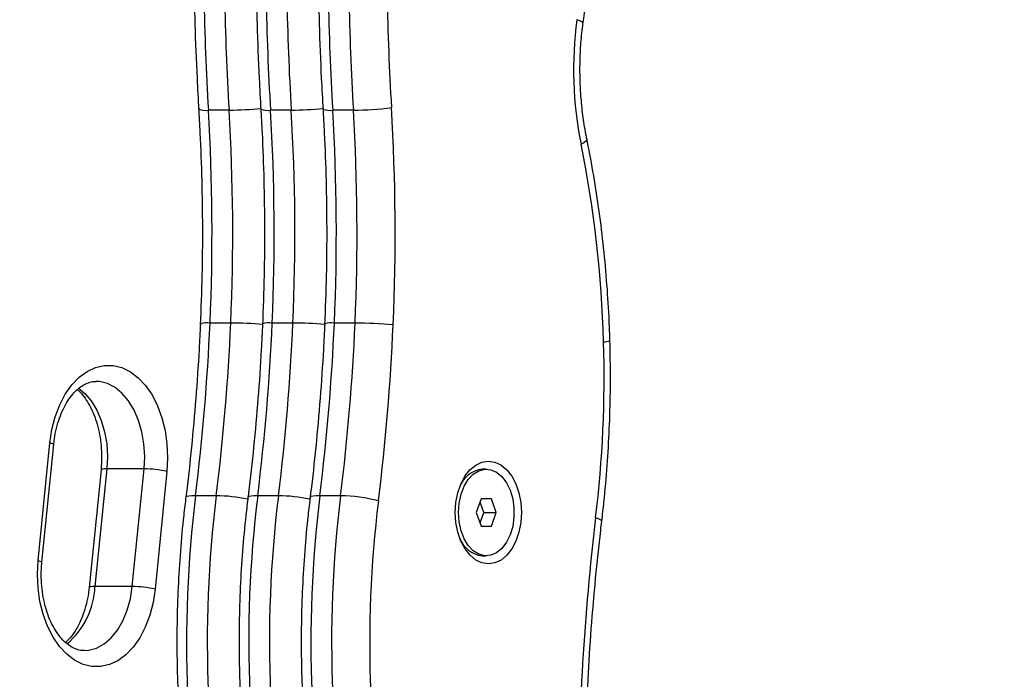
# Model space of a CAD drawing. Units: inches. Extents: x -642 to 5393, y -826 to 5827.
# Drawn here: x 2852 to 3034, y 3730 to 3852 of the extents above; entities that cross this region are included whole.
import ezdxf

# ---------------------------------------------------------------- set-up
doc = ezdxf.new("R2010")
doc.units = ezdxf.units.IN
doc.header["$MEASUREMENT"] = 0

# ---------------------------------------------------------------- blocks, each defined once
blk = doc.blocks.new('block 85')
at = {"color": 7, "lineweight": 25}
blk.add_open_spline([(2864.15, 3735.22), (2863.94, 3735.22), (2863.73, 3735.22), (2863.52, 3735.24), (2863.19, 3735.28), (2862.86, 3735.39), (2862.52, 3735.53), (2862.21, 3735.66), (2861.88, 3735.83), (2861.56, 3736.05), (2861.21, 3736.27), (2860.86, 3736.56), (2860.51, 3736.89), (2860.18, 3737.21), (2859.85, 3737.58), (2859.53, 3737.99), (2859.22, 3738.4), (2858.92, 3738.85), (2858.64, 3739.33), (2858.36, 3739.82), (2858.09, 3740.34), (2857.85, 3740.9), (2857.61, 3741.46), (2857.4, 3742.04), (2857.21, 3742.66), (2857.01, 3743.27), (2856.85, 3743.91), (2856.71, 3744.57), (2856.57, 3745.23), (2856.47, 3745.9), (2856.39, 3746.59), (2856.31, 3747.28), (2856.26, 3747.97), (2856.25, 3748.67), (2856.23, 3749.38), (2856.25, 3750.08), (2856.3, 3750.77), (2856.31, 3751.02), (2856.34, 3751.27), (2856.36, 3751.52)], degree=3, knots=[0, 0, 0, 0, 1, 1, 1, 2, 2, 2, 3, 3, 3, 4, 4, 4, 5, 5, 5, 6, 6, 6, 7, 7, 7, 8, 8, 8, 9, 9, 9, 10, 10, 10, 11, 11, 11, 12, 12, 12, 13, 13, 13, 13], dxfattribs=at)
blk = doc.blocks.new('block 86')
at = {"color": 7, "lineweight": 25}
blk.add_lwpolyline([(2856.36, 3751.52), (2858.55, 3773.25)], dxfattribs=at)
blk = doc.blocks.new('block 88')
at = {"color": 7, "lineweight": 25}
blk.add_open_spline([(2858.55, 3773.25), (2858.59, 3773.61), (2858.63, 3773.96), (2858.68, 3774.31), (2858.77, 3774.99), (2858.91, 3775.65), (2859.07, 3776.29), (2859.23, 3776.94), (2859.41, 3777.56), (2859.62, 3778.15), (2859.83, 3778.74), (2860.07, 3779.31), (2860.33, 3779.84), (2860.58, 3780.36), (2860.86, 3780.86), (2861.15, 3781.31), (2861.44, 3781.76), (2861.74, 3782.18), (2862.06, 3782.54), (2862.37, 3782.91), (2862.69, 3783.24), (2863.02, 3783.52), (2863.34, 3783.8), (2863.67, 3784.04), (2863.99, 3784.23), (2864.33, 3784.42), (2864.65, 3784.57), (2864.97, 3784.69), (2865.31, 3784.81), (2865.64, 3784.89), (2865.96, 3784.91), (2866.1, 3784.91), (2866.25, 3784.9), (2866.39, 3784.89)], degree=3, knots=[0, 0, 0, 0, 1, 1, 1, 2, 2, 2, 3, 3, 3, 4, 4, 4, 5, 5, 5, 6, 6, 6, 7, 7, 7, 8, 8, 8, 9, 9, 9, 10, 10, 10, 11, 11, 11, 11], dxfattribs=at)
blk = doc.blocks.new('block 93')
at = {"color": 7, "lineweight": 25}
blk.add_open_spline([(2865.1, 3746.86), (2865.06, 3746.51), (2865.02, 3746.16), (2864.97, 3745.81), (2864.87, 3745.13), (2864.74, 3744.47), (2864.58, 3743.82), (2864.42, 3743.18), (2864.23, 3742.56), (2864.02, 3741.96), (2863.81, 3741.37), (2863.58, 3740.81), (2863.32, 3740.28), (2863.07, 3739.75), (2862.79, 3739.26), (2862.5, 3738.8), (2862.21, 3738.35), (2861.91, 3737.93), (2861.59, 3737.57), (2861.31, 3737.25), (2861.02, 3736.98), (2860.74, 3736.71)], degree=3, knots=[0, 0, 0, 0, 1, 1, 1, 2, 2, 2, 3, 3, 3, 4, 4, 4, 5, 5, 5, 6, 6, 6, 7, 7, 7, 7], dxfattribs=at)
blk = doc.blocks.new('block 95')
at = {"color": 7, "lineweight": 25}
blk.add_open_spline([(2862.91, 3783.41), (2862.99, 3783.35), (2863.06, 3783.29), (2863.14, 3783.23), (2863.47, 3782.94), (2863.8, 3782.55), (2864.12, 3782.13), (2864.43, 3781.71), (2864.73, 3781.27), (2865.01, 3780.78), (2865.29, 3780.3), (2865.55, 3779.77), (2865.79, 3779.22), (2866.03, 3778.66), (2866.25, 3778.07), (2866.44, 3777.46), (2866.63, 3776.85), (2866.8, 3776.21), (2866.93, 3775.55), (2867.07, 3774.89), (2867.18, 3774.21), (2867.26, 3773.53), (2867.33, 3772.84), (2867.38, 3772.14), (2867.4, 3771.44), (2867.41, 3770.74), (2867.4, 3770.04), (2867.35, 3769.34), (2867.33, 3769.09), (2867.31, 3768.85), (2867.29, 3768.6)], degree=3, knots=[0, 0, 0, 0, 1, 1, 1, 2, 2, 2, 3, 3, 3, 4, 4, 4, 5, 5, 5, 6, 6, 6, 7, 7, 7, 8, 8, 8, 9, 9, 9, 10, 10, 10, 10], dxfattribs=at)
blk = doc.blocks.new('block 99')
at = {"color": 7, "lineweight": 25}
blk.add_lwpolyline([(2867.29, 3768.6), (2865.1, 3746.86)], dxfattribs=at)
blk = doc.blocks.new('block 206')
at = {"color": 7, "lineweight": 25}
blk.add_lwpolyline([(2937.72, 3752.71), (2938.49, 3752.71)], dxfattribs=at)
blk = doc.blocks.new('block 207')
at = {"color": 7, "lineweight": 25}
blk.add_lwpolyline([(2938.49, 3768.71), (2937.72, 3768.71)], dxfattribs=at)
blk = doc.blocks.new('block 379')
at = {"color": 7, "lineweight": 25}
blk.add_open_spline([(2905.96, 3763.69), (2905.82, 3762.53), (2905.68, 3761.36), (2905.55, 3760.2), (2905.3, 3758), (2905.1, 3755.79), (2904.93, 3753.57), (2904.76, 3751.35), (2904.62, 3749.12), (2904.52, 3746.9), (2904.41, 3744.67), (2904.35, 3742.44), (2904.31, 3740.21), (2904.27, 3737.97), (2904.27, 3735.74), (2904.31, 3733.51), (2904.35, 3731.37), (2904.42, 3729.24), (2904.5, 3727.11)], degree=3, knots=[0, 0, 0, 0, 1, 1, 1, 2, 2, 2, 3, 3, 3, 4, 4, 4, 5, 5, 5, 6, 6, 6, 6], dxfattribs=at)
blk = doc.blocks.new('block 388')
at = {"color": 7, "lineweight": 25}
blk.add_open_spline([(2908.62, 3795.59), (2908.55, 3794), (2908.47, 3792.42), (2908.39, 3790.84), (2908.22, 3787.82), (2908.02, 3784.81), (2907.78, 3781.8), (2907.55, 3778.79), (2907.28, 3775.8), (2906.98, 3772.8), (2906.69, 3769.97), (2906.38, 3767.14), (2906.03, 3764.33), (2905.99, 3763.98), (2905.95, 3763.63), (2905.91, 3763.28)], degree=3, knots=[0, 0, 0, 0, 1, 1, 1, 2, 2, 2, 3, 3, 3, 4, 4, 4, 5, 5, 5, 5], dxfattribs=at)
blk = doc.blocks.new('block 392')
at = {"color": 7, "lineweight": 25}
blk.add_open_spline([(2907.5, 3856.3), (2907.53, 3854.53), (2907.57, 3852.75), (2907.62, 3850.98), (2907.71, 3847.62), (2907.84, 3844.26), (2908, 3840.91), (2908.1, 3838.97), (2908.21, 3837.03), (2908.32, 3835.09)], degree=3, knots=[0, 0, 0, 0, 1, 1, 1, 2, 2, 2, 3, 3, 3, 3], dxfattribs=at)
blk = doc.blocks.new('block 394')
at = {"color": 7, "lineweight": 25}
blk.add_open_spline([(2908.3, 3835.45), (2908.38, 3833.92), (2908.47, 3832.39), (2908.55, 3830.85), (2908.69, 3827.93), (2908.8, 3825.01), (2908.87, 3822.08), (2908.94, 3819.15), (2908.98, 3816.22), (2908.99, 3813.29), (2909, 3810.36), (2908.98, 3807.43), (2908.91, 3804.5), (2908.84, 3801.45), (2908.73, 3798.4), (2908.61, 3795.35)], degree=3, knots=[0, 0, 0, 0, 1, 1, 1, 2, 2, 2, 3, 3, 3, 4, 4, 4, 5, 5, 5, 5], dxfattribs=at)
blk = doc.blocks.new('block 396')
at = {"color": 7, "lineweight": 25}
blk.add_open_spline([(2957.07, 3829.73), (2956.95, 3830.32), (2956.84, 3830.91), (2956.73, 3831.5), (2956.53, 3832.65), (2956.36, 3833.82), (2956.23, 3834.99), (2956.09, 3836.17), (2955.99, 3837.35), (2955.92, 3838.54), (2955.84, 3839.73), (2955.8, 3840.93), (2955.8, 3842.13), (2955.79, 3843.32), (2955.81, 3844.52), (2955.87, 3845.72), (2955.93, 3846.91), (2956.01, 3848.1), (2956.14, 3849.28), (2956.2, 3849.89), (2956.28, 3850.5), (2956.35, 3851.1)], degree=3, knots=[0, 0, 0, 0, 1, 1, 1, 2, 2, 2, 3, 3, 3, 4, 4, 4, 5, 5, 5, 6, 6, 6, 7, 7, 7, 7], dxfattribs=at)
blk = doc.blocks.new('block 397')
at = {"color": 7, "lineweight": 25}
blk.add_open_spline([(2956.35, 3851.1), (2956.44, 3851.72), (2956.53, 3852.34), (2956.62, 3852.96), (2956.81, 3854.15), (2957.03, 3855.32), (2957.29, 3856.48), (2957.54, 3857.63), (2957.82, 3858.77), (2958.13, 3859.88), (2958.43, 3860.94), (2958.74, 3861.97), (2959.09, 3862.98), (2959.18, 3863.25), (2959.28, 3863.52), (2959.37, 3863.79)], degree=3, knots=[0, 0, 0, 0, 1, 1, 1, 2, 2, 2, 3, 3, 3, 4, 4, 4, 5, 5, 5, 5], dxfattribs=at)
blk = doc.blocks.new('block 398')
at = {"color": 7, "lineweight": 25}
blk.add_open_spline([(2956.69, 3706.01), (2956.69, 3707.66), (2956.69, 3709.31), (2956.71, 3710.96), (2956.74, 3714.11), (2956.8, 3717.26), (2956.9, 3720.4), (2957, 3723.54), (2957.13, 3726.68), (2957.3, 3729.82), (2957.46, 3732.96), (2957.66, 3736.09), (2957.89, 3739.22), (2958.13, 3742.34), (2958.39, 3745.46), (2958.69, 3748.58), (2958.97, 3751.52), (2959.28, 3754.47), (2959.63, 3757.4), (2959.69, 3757.96), (2959.76, 3758.53), (2959.83, 3759.1)], degree=3, knots=[0, 0, 0, 0, 1, 1, 1, 2, 2, 2, 3, 3, 3, 4, 4, 4, 5, 5, 5, 6, 6, 6, 7, 7, 7, 7], dxfattribs=at)
blk = doc.blocks.new('block 400')
at = {"color": 7, "lineweight": 25}
blk.add_open_spline([(2961.33, 3792.41), (2961.29, 3793.61), (2961.25, 3794.81), (2961.2, 3796.01), (2961.1, 3798.28), (2960.96, 3800.55), (2960.79, 3802.81), (2960.61, 3805.08), (2960.41, 3807.33), (2960.17, 3809.58), (2959.93, 3811.83), (2959.66, 3814.07), (2959.35, 3816.3), (2959.04, 3818.53), (2958.7, 3820.74), (2958.33, 3822.95), (2957.97, 3825.04), (2957.59, 3827.12), (2957.18, 3829.18), (2957.12, 3829.43), (2957.07, 3829.69), (2957.02, 3829.94)], degree=3, knots=[0, 0, 0, 0, 1, 1, 1, 2, 2, 2, 3, 3, 3, 4, 4, 4, 5, 5, 5, 6, 6, 6, 7, 7, 7, 7], dxfattribs=at)
blk = doc.blocks.new('block 410')
at = {"color": 7, "lineweight": 25}
blk.add_open_spline([(2959.83, 3759.1), (2959.97, 3760.28), (2960.1, 3761.46), (2960.23, 3762.64), (2960.47, 3764.88), (2960.66, 3767.13), (2960.83, 3769.38), (2960.99, 3771.64), (2961.12, 3773.89), (2961.22, 3776.16), (2961.32, 3778.42), (2961.38, 3780.69), (2961.41, 3782.95), (2961.44, 3785.22), (2961.44, 3787.49), (2961.39, 3789.76), (2961.38, 3790.71), (2961.35, 3791.66), (2961.33, 3792.61)], degree=3, knots=[0, 0, 0, 0, 1, 1, 1, 2, 2, 2, 3, 3, 3, 4, 4, 4, 5, 5, 5, 6, 6, 6, 6], dxfattribs=at)
blk = doc.blocks.new('block 461')
at = {"color": 7, "lineweight": 25}
blk.add_open_spline([(2894.47, 3763.69), (2894.33, 3762.53), (2894.19, 3761.36), (2894.06, 3760.2), (2893.82, 3758), (2893.61, 3755.79), (2893.44, 3753.57), (2893.27, 3751.35), (2893.13, 3749.12), (2893.03, 3746.9), (2892.93, 3744.67), (2892.86, 3742.44), (2892.82, 3740.21), (2892.79, 3737.97), (2892.78, 3735.74), (2892.82, 3733.51), (2892.86, 3731.37), (2892.94, 3729.24), (2893.01, 3727.11)], degree=3, knots=[0, 0, 0, 0, 1, 1, 1, 2, 2, 2, 3, 3, 3, 4, 4, 4, 5, 5, 5, 6, 6, 6, 6], dxfattribs=at)
blk = doc.blocks.new('block 470')
at = {"color": 7, "lineweight": 25}
blk.add_open_spline([(2897.14, 3795.59), (2897.06, 3794), (2896.99, 3792.42), (2896.9, 3790.84), (2896.74, 3787.82), (2896.53, 3784.81), (2896.3, 3781.8), (2896.06, 3778.79), (2895.79, 3775.8), (2895.49, 3772.8), (2895.21, 3769.97), (2894.89, 3767.14), (2894.55, 3764.33), (2894.51, 3763.98), (2894.46, 3763.63), (2894.42, 3763.28)], degree=3, knots=[0, 0, 0, 0, 1, 1, 1, 2, 2, 2, 3, 3, 3, 4, 4, 4, 5, 5, 5, 5], dxfattribs=at)
blk = doc.blocks.new('block 474')
at = {"color": 7, "lineweight": 25}
blk.add_open_spline([(2896.01, 3856.3), (2896.05, 3854.53), (2896.08, 3852.75), (2896.13, 3850.98), (2896.22, 3847.62), (2896.35, 3844.26), (2896.52, 3840.91), (2896.61, 3838.97), (2896.72, 3837.03), (2896.83, 3835.09)], degree=3, knots=[0, 0, 0, 0, 1, 1, 1, 2, 2, 2, 3, 3, 3, 3], dxfattribs=at)
blk = doc.blocks.new('block 476')
at = {"color": 7, "lineweight": 25}
blk.add_open_spline([(2896.81, 3835.45), (2896.9, 3833.92), (2896.98, 3832.39), (2897.06, 3830.85), (2897.2, 3827.93), (2897.31, 3825.01), (2897.38, 3822.08), (2897.45, 3819.15), (2897.5, 3816.22), (2897.5, 3813.29), (2897.51, 3810.36), (2897.49, 3807.43), (2897.42, 3804.5), (2897.36, 3801.45), (2897.24, 3798.4), (2897.13, 3795.35)], degree=3, knots=[0, 0, 0, 0, 1, 1, 1, 2, 2, 2, 3, 3, 3, 4, 4, 4, 5, 5, 5, 5], dxfattribs=at)
blk = doc.blocks.new('block 524')
at = {"color": 7, "lineweight": 25}
blk.add_open_spline([(2882.98, 3763.69), (2882.84, 3762.53), (2882.7, 3761.36), (2882.57, 3760.2), (2882.33, 3758), (2882.13, 3755.79), (2881.96, 3753.57), (2881.79, 3751.35), (2881.65, 3749.12), (2881.54, 3746.9), (2881.44, 3744.67), (2881.37, 3742.44), (2881.34, 3740.21), (2881.3, 3737.97), (2881.3, 3735.74), (2881.34, 3733.51), (2881.37, 3731.37), (2881.45, 3729.24), (2881.53, 3727.11)], degree=3, knots=[0, 0, 0, 0, 1, 1, 1, 2, 2, 2, 3, 3, 3, 4, 4, 4, 5, 5, 5, 6, 6, 6, 6], dxfattribs=at)
blk = doc.blocks.new('block 533')
at = {"color": 7, "lineweight": 25}
blk.add_open_spline([(2885.65, 3795.59), (2885.58, 3794), (2885.5, 3792.42), (2885.41, 3790.84), (2885.25, 3787.82), (2885.05, 3784.81), (2884.81, 3781.8), (2884.57, 3778.79), (2884.31, 3775.8), (2884.01, 3772.8), (2883.72, 3769.97), (2883.41, 3767.14), (2883.06, 3764.33), (2883.02, 3763.98), (2882.98, 3763.63), (2882.93, 3763.28)], degree=3, knots=[0, 0, 0, 0, 1, 1, 1, 2, 2, 2, 3, 3, 3, 4, 4, 4, 5, 5, 5, 5], dxfattribs=at)
blk = doc.blocks.new('block 537')
at = {"color": 7, "lineweight": 25}
blk.add_open_spline([(2884.52, 3856.3), (2884.56, 3854.53), (2884.6, 3852.75), (2884.65, 3850.98), (2884.73, 3847.62), (2884.86, 3844.26), (2885.03, 3840.91), (2885.13, 3838.97), (2885.23, 3837.03), (2885.34, 3835.09)], degree=3, knots=[0, 0, 0, 0, 1, 1, 1, 2, 2, 2, 3, 3, 3, 3], dxfattribs=at)
blk = doc.blocks.new('block 539')
at = {"color": 7, "lineweight": 25}
blk.add_open_spline([(2885.32, 3835.45), (2885.41, 3833.92), (2885.5, 3832.39), (2885.57, 3830.85), (2885.72, 3827.93), (2885.82, 3825.01), (2885.9, 3822.08), (2885.97, 3819.15), (2886.01, 3816.22), (2886.02, 3813.29), (2886.03, 3810.36), (2886, 3807.43), (2885.94, 3804.5), (2885.87, 3801.45), (2885.75, 3798.4), (2885.64, 3795.35)], degree=3, knots=[0, 0, 0, 0, 1, 1, 1, 2, 2, 2, 3, 3, 3, 4, 4, 4, 5, 5, 5, 5], dxfattribs=at)
blk = doc.blocks.new('block 1643')
at = {"color": 7, "lineweight": 25}
blk.add_lwpolyline([(2879.46, 3768.3), (2877.27, 3746.56)], dxfattribs=at)
blk = doc.blocks.new('block 1644')
at = {"color": 7, "lineweight": 25}
blk.add_lwpolyline([(2857.86, 3773.55), (2858.23, 3776.03), (2858.84, 3778.39), (2859.66, 3780.58), (2860.69, 3782.56), (2861.89, 3784.28), (2863.25, 3785.7), (2864.72, 3786.78), (2866.29, 3787.52), (2867.9, 3787.88), (2869.54, 3787.87), (2871.15, 3787.48), (2872.71, 3786.72), (2874.18, 3785.6), (2875.52, 3784.16), (2876.72, 3782.42), (2877.73, 3780.42), (2878.54, 3778.22), (2879.12, 3775.85), (2879.48, 3773.37), (2879.59, 3770.83), (2879.46, 3768.3)], dxfattribs=at)
blk = doc.blocks.new('block 1645')
at = {"color": 7, "lineweight": 25}
blk.add_lwpolyline([(2855.67, 3751.82), (2857.86, 3773.55)], dxfattribs=at)
blk = doc.blocks.new('block 1646')
at = {"color": 7, "lineweight": 25}
blk.add_lwpolyline([(2877.27, 3746.56), (2876.9, 3744.09), (2876.3, 3741.73), (2875.47, 3739.54), (2874.45, 3737.56), (2873.24, 3735.84), (2871.89, 3734.42), (2870.41, 3733.33), (2868.85, 3732.6), (2867.23, 3732.23), (2865.6, 3732.24), (2863.98, 3732.64), (2862.42, 3733.4), (2860.95, 3734.51), (2859.61, 3735.96), (2858.42, 3737.7), (2857.41, 3739.69), (2856.6, 3741.9), (2856.01, 3744.27), (2855.65, 3746.75), (2855.54, 3749.28), (2855.67, 3751.82)], dxfattribs=at)
blk = doc.blocks.new('block 1700')
at = {"color": 7, "lineweight": 25}
blk.add_open_spline([(2877.27, 3746.56), (2875.89, 3746.86), (2874.48, 3747.01), (2873.07, 3747.03)], degree=3, dxfattribs=at)
blk = doc.blocks.new('block 1702')
at = {"color": 7, "lineweight": 25}
blk.add_open_spline([(2879.46, 3768.3), (2878.08, 3768.6), (2876.67, 3768.75), (2875.26, 3768.76)], degree=3, dxfattribs=at)
blk = doc.blocks.new('block 1705')
at = {"color": 7, "lineweight": 25}
blk.add_lwpolyline([(2873.07, 3747.03), (2866.18, 3747.03)], dxfattribs=at)
blk = doc.blocks.new('block 1708')
at = {"color": 7, "lineweight": 25}
blk.add_lwpolyline([(2875.26, 3768.76), (2868.37, 3768.76)], dxfattribs=at)
blk = doc.blocks.new('block 1712')
at = {"color": 7, "lineweight": 25}
blk.add_lwpolyline([(2873.07, 3747.03), (2875.26, 3768.76)], dxfattribs=at)
blk = doc.blocks.new('block 1714')
at = {"color": 7, "lineweight": 25}
blk.add_lwpolyline([(2868.37, 3768.76), (2866.18, 3747.03)], dxfattribs=at)
blk = doc.blocks.new('block 1981')
at = {"color": 7, "lineweight": 25}
blk.add_lwpolyline([(2933.34, 3760.71), (2933.46, 3762.43), (2933.82, 3764.07), (2934.39, 3765.55), (2935.16, 3766.8), (2936.08, 3767.77), (2937.11, 3768.41), (2938.21, 3768.69), (2939.32, 3768.6), (2940.39, 3768.14), (2941.38, 3767.33), (2942.22, 3766.21), (2942.9, 3764.83), (2943.36, 3763.26), (2943.6, 3761.57), (2943.6, 3759.84), (2943.36, 3758.15), (2942.9, 3756.58), (2942.22, 3755.2), (2941.38, 3754.08), (2940.39, 3753.27), (2939.32, 3752.81), (2938.21, 3752.72), (2937.11, 3753), (2936.08, 3753.64), (2935.16, 3754.61), (2934.39, 3755.86), (2933.82, 3757.35), (2933.46, 3758.99), (2933.34, 3760.71)], dxfattribs=at)
blk = doc.blocks.new('block 1982')
at = {"color": 7, "lineweight": 25}
blk.add_lwpolyline([(2939.42, 3763.21), (2937.56, 3763.21)], dxfattribs=at)
blk = doc.blocks.new('block 1983')
at = {"color": 7, "lineweight": 25}
blk.add_lwpolyline([(2937.56, 3763.21), (2936.63, 3760.71)], dxfattribs=at)
blk = doc.blocks.new('block 1984')
at = {"color": 7, "lineweight": 25}
blk.add_lwpolyline([(2936.63, 3760.71), (2937.56, 3758.21)], dxfattribs=at)
blk = doc.blocks.new('block 1985')
at = {"color": 7, "lineweight": 25}
blk.add_lwpolyline([(2937.56, 3758.21), (2939.42, 3758.21)], dxfattribs=at)
blk = doc.blocks.new('block 1986')
at = {"color": 7, "lineweight": 25}
blk.add_lwpolyline([(2939.42, 3758.21), (2940.34, 3760.71)], dxfattribs=at)
blk = doc.blocks.new('block 1987')
at = {"color": 7, "lineweight": 25}
blk.add_lwpolyline([(2940.34, 3760.71), (2939.42, 3763.21)], dxfattribs=at)
blk = doc.blocks.new('block 1988')
at = {"color": 7, "lineweight": 25}
blk.add_open_spline([(2937.72, 3768.71), (2935.83, 3768.49), (2934.22, 3767.22), (2933.57, 3765.43)], degree=3, dxfattribs=at)
blk = doc.blocks.new('block 1989')
at = {"color": 7, "lineweight": 25}
blk.add_open_spline([(2933.57, 3755.98), (2934.23, 3754.19), (2935.83, 3752.93), (2937.72, 3752.71)], degree=3, dxfattribs=at)
blk = doc.blocks.new('block 1990')
at = {"color": 7, "lineweight": 25}
blk.add_lwpolyline([(2938.05, 3760.71), (2937.34, 3762.61)], dxfattribs=at)
blk = doc.blocks.new('block 1991')
at = {"color": 7, "lineweight": 25}
blk.add_lwpolyline([(2937.34, 3758.8), (2938.05, 3760.71)], dxfattribs=at)
blk = doc.blocks.new('block 1992')
at = {"color": 7, "lineweight": 25}
blk.add_lwpolyline([(2938.05, 3760.71), (2940.34, 3760.71)], dxfattribs=at)
blk = doc.blocks.new('block 2498')
at = {"color": 7, "lineweight": 25}
blk.add_open_spline([(2918.55, 3762.85), (2917.1, 3751.14), (2916.63, 3739.33), (2917.14, 3727.54)], degree=3, dxfattribs=at)
blk = doc.blocks.new('block 2500')
at = {"color": 7, "lineweight": 25}
blk.add_open_spline([(2911.56, 3763.81), (2910.06, 3751.67), (2909.57, 3739.42), (2910.11, 3727.2)], degree=3, dxfattribs=at)
blk = doc.blocks.new('block 2501')
at = {"color": 7, "lineweight": 25}
blk.add_open_spline([(2918.55, 3762.85), (2916.27, 3763.46), (2913.92, 3763.78), (2911.56, 3763.81)], degree=3, dxfattribs=at)
blk = doc.blocks.new('block 2528')
at = {"color": 7, "lineweight": 25}
blk.add_open_spline([(2918.55, 3762.85), (2919.89, 3773.65), (2920.8, 3784.5), (2921.28, 3795.37)], degree=3, dxfattribs=at)
blk = doc.blocks.new('block 2529')
at = {"color": 7, "lineweight": 25}
blk.add_open_spline([(2921.28, 3795.37), (2921.86, 3808.75), (2921.76, 3822.15), (2920.96, 3835.51)], degree=3, dxfattribs=at)
blk = doc.blocks.new('block 2530')
at = {"color": 7, "lineweight": 25}
blk.add_open_spline([(2920.16, 3856.26), (2920.28, 3849.34), (2920.55, 3842.42), (2920.96, 3835.51)], degree=3, dxfattribs=at)
blk = doc.blocks.new('block 2541')
at = {"color": 7, "lineweight": 25}
blk.add_open_spline([(2955.22, 3851.76), (2954.21, 3844.09), (2954.47, 3836.31), (2955.99, 3828.73)], degree=3, dxfattribs=at)
blk = doc.blocks.new('block 2542')
at = {"color": 7, "lineweight": 25}
blk.add_open_spline([(2960.16, 3792.26), (2959.81, 3804.51), (2958.42, 3816.71), (2955.99, 3828.73)], degree=3, dxfattribs=at)
blk = doc.blocks.new('block 2543')
at = {"color": 7, "lineweight": 25}
blk.add_open_spline([(2958.69, 3759.7), (2959.99, 3770.5), (2960.49, 3781.38), (2960.16, 3792.26)], degree=3, dxfattribs=at)
blk = doc.blocks.new('block 2544')
at = {"color": 7, "lineweight": 25}
blk.add_open_spline([(2958.69, 3759.7), (2956.55, 3741.88), (2955.49, 3723.95), (2955.52, 3706)], degree=3, dxfattribs=at)
blk = doc.blocks.new('block 2553')
at = {"color": 7, "lineweight": 25}
blk.add_lwpolyline([(2944.98, 3760.72), (2944.87, 3758.87), (2944.52, 3757.08), (2943.96, 3755.44), (2943.2, 3754), (2942.27, 3752.81), (2941.22, 3751.93), (2940.07, 3751.39), (2938.88, 3751.21), (2937.69, 3751.39), (2936.54, 3751.92), (2935.48, 3752.8), (2934.56, 3753.98), (2933.8, 3755.42), (2933.23, 3757.06), (2932.88, 3758.84), (2932.76, 3760.69), (2932.88, 3762.55), (2933.22, 3764.33), (2933.79, 3765.97), (2934.55, 3767.41), (2935.47, 3768.6), (2936.53, 3769.48), (2937.67, 3770.02), (2938.86, 3770.21), (2940.05, 3770.03), (2941.2, 3769.49), (2942.26, 3768.61), (2943.19, 3767.43), (2943.95, 3766), (2944.51, 3764.35), (2944.86, 3762.57), (2944.98, 3760.72)], dxfattribs=at)
blk = doc.blocks.new('block 2559')
at = {"color": 7, "lineweight": 25}
blk.add_open_spline([(2911.56, 3763.81), (2912.88, 3774.4), (2913.77, 3785.04), (2914.24, 3795.71)], degree=3, dxfattribs=at)
blk = doc.blocks.new('block 2560')
at = {"color": 7, "lineweight": 25}
blk.add_open_spline([(2921.28, 3795.37), (2918.94, 3795.59), (2916.59, 3795.7), (2914.24, 3795.71)], degree=3, dxfattribs=at)
blk = doc.blocks.new('block 2570')
at = {"color": 7, "lineweight": 25}
blk.add_open_spline([(2907.73, 3763.81), (2906.23, 3751.67), (2905.74, 3739.42), (2906.28, 3727.2)], degree=3, dxfattribs=at)
blk = doc.blocks.new('block 2571')
at = {"color": 7, "lineweight": 25}
blk.add_lwpolyline([(2911.56, 3763.81), (2907.73, 3763.81)], dxfattribs=at)
blk = doc.blocks.new('block 2588')
at = {"color": 7, "lineweight": 25}
blk.add_open_spline([(2913.93, 3835.05), (2916.28, 3835.06), (2918.63, 3835.22), (2920.96, 3835.51)], degree=3, dxfattribs=at)
blk = doc.blocks.new('block 2589')
at = {"color": 7, "lineweight": 25}
blk.add_open_spline([(2913.11, 3856.13), (2913.24, 3849.09), (2913.51, 3842.07), (2913.93, 3835.05)], degree=3, dxfattribs=at)
blk = doc.blocks.new('block 2595')
at = {"color": 7, "lineweight": 25}
blk.add_open_spline([(2914.24, 3795.71), (2914.81, 3808.82), (2914.71, 3821.95), (2913.93, 3835.05)], degree=3, dxfattribs=at)
blk = doc.blocks.new('block 2596')
at = {"color": 7, "lineweight": 25}
blk.add_open_spline([(2907.73, 3763.81), (2909.05, 3774.4), (2909.94, 3785.04), (2910.41, 3795.71)], degree=3, dxfattribs=at)
blk = doc.blocks.new('block 2597')
at = {"color": 7, "lineweight": 25}
blk.add_lwpolyline([(2914.24, 3795.71), (2910.41, 3795.71)], dxfattribs=at)
blk = doc.blocks.new('block 2605')
at = {"color": 7, "lineweight": 25}
blk.add_lwpolyline([(2913.93, 3835.05), (2910.1, 3835.05)], dxfattribs=at)
blk = doc.blocks.new('block 2606')
at = {"color": 7, "lineweight": 25}
blk.add_open_spline([(2909.29, 3856.13), (2909.41, 3849.09), (2909.68, 3842.07), (2910.1, 3835.05)], degree=3, dxfattribs=at)
blk = doc.blocks.new('block 2609')
at = {"color": 7, "lineweight": 25}
blk.add_open_spline([(2910.41, 3795.71), (2910.99, 3808.82), (2910.88, 3821.95), (2910.1, 3835.05)], degree=3, dxfattribs=at)
blk = doc.blocks.new('block 2739')
at = {"color": 7, "lineweight": 25}
blk.add_open_spline([(2900.08, 3763.81), (2898.57, 3751.67), (2898.08, 3739.42), (2898.62, 3727.2)], degree=3, dxfattribs=at)
blk = doc.blocks.new('block 2749')
at = {"color": 7, "lineweight": 25}
blk.add_open_spline([(2900.08, 3763.81), (2901.39, 3774.4), (2902.29, 3785.04), (2902.75, 3795.71)], degree=3, dxfattribs=at)
blk = doc.blocks.new('block 2758')
at = {"color": 7, "lineweight": 25}
blk.add_open_spline([(2896.25, 3763.81), (2894.74, 3751.67), (2894.26, 3739.42), (2894.79, 3727.2)], degree=3, dxfattribs=at)
blk = doc.blocks.new('block 2759')
at = {"color": 7, "lineweight": 25}
blk.add_lwpolyline([(2900.08, 3763.81), (2896.25, 3763.81)], dxfattribs=at)
blk = doc.blocks.new('block 2774')
at = {"color": 7, "lineweight": 25}
blk.add_open_spline([(2901.63, 3856.13), (2901.75, 3849.09), (2902.02, 3842.07), (2902.44, 3835.05)], degree=3, dxfattribs=at)
blk = doc.blocks.new('block 2779')
at = {"color": 7, "lineweight": 25}
blk.add_open_spline([(2902.75, 3795.71), (2903.33, 3808.82), (2903.22, 3821.95), (2902.44, 3835.05)], degree=3, dxfattribs=at)
blk = doc.blocks.new('block 2780')
at = {"color": 7, "lineweight": 25}
blk.add_open_spline([(2896.25, 3763.81), (2897.56, 3774.4), (2898.46, 3785.04), (2898.92, 3795.71)], degree=3, dxfattribs=at)
blk = doc.blocks.new('block 2781')
at = {"color": 7, "lineweight": 25}
blk.add_lwpolyline([(2902.75, 3795.71), (2898.92, 3795.71)], dxfattribs=at)
blk = doc.blocks.new('block 2789')
at = {"color": 7, "lineweight": 25}
blk.add_lwpolyline([(2902.44, 3835.05), (2898.61, 3835.05)], dxfattribs=at)
blk = doc.blocks.new('block 2790')
at = {"color": 7, "lineweight": 25}
blk.add_open_spline([(2897.8, 3856.13), (2897.92, 3849.09), (2898.19, 3842.07), (2898.61, 3835.05)], degree=3, dxfattribs=at)
blk = doc.blocks.new('block 2793')
at = {"color": 7, "lineweight": 25}
blk.add_open_spline([(2898.92, 3795.71), (2899.5, 3808.82), (2899.4, 3821.95), (2898.61, 3835.05)], degree=3, dxfattribs=at)
blk = doc.blocks.new('block 2913')
at = {"color": 7, "lineweight": 25}
blk.add_open_spline([(2888.59, 3763.81), (2887.08, 3751.67), (2886.6, 3739.42), (2887.13, 3727.2)], degree=3, dxfattribs=at)
blk = doc.blocks.new('block 2923')
at = {"color": 7, "lineweight": 25}
blk.add_open_spline([(2888.59, 3763.81), (2889.91, 3774.4), (2890.8, 3785.04), (2891.27, 3795.71)], degree=3, dxfattribs=at)
blk = doc.blocks.new('block 2932')
at = {"color": 7, "lineweight": 25}
blk.add_open_spline([(2884.76, 3763.81), (2883.26, 3751.67), (2882.77, 3739.42), (2883.3, 3727.2)], degree=3, dxfattribs=at)
blk = doc.blocks.new('block 2933')
at = {"color": 7, "lineweight": 25}
blk.add_lwpolyline([(2888.59, 3763.81), (2884.76, 3763.81)], dxfattribs=at)
blk = doc.blocks.new('block 2948')
at = {"color": 7, "lineweight": 25}
blk.add_open_spline([(2890.14, 3856.13), (2890.26, 3849.09), (2890.54, 3842.07), (2890.95, 3835.05)], degree=3, dxfattribs=at)
blk = doc.blocks.new('block 2953')
at = {"color": 7, "lineweight": 25}
blk.add_open_spline([(2891.27, 3795.71), (2891.84, 3808.82), (2891.74, 3821.95), (2890.95, 3835.05)], degree=3, dxfattribs=at)
blk = doc.blocks.new('block 2954')
at = {"color": 7, "lineweight": 25}
blk.add_open_spline([(2884.76, 3763.81), (2886.08, 3774.4), (2886.97, 3785.04), (2887.44, 3795.71)], degree=3, dxfattribs=at)
blk = doc.blocks.new('block 2955')
at = {"color": 7, "lineweight": 25}
blk.add_lwpolyline([(2891.27, 3795.71), (2887.44, 3795.71)], dxfattribs=at)
blk = doc.blocks.new('block 2963')
at = {"color": 7, "lineweight": 25}
blk.add_lwpolyline([(2890.95, 3835.05), (2887.13, 3835.05)], dxfattribs=at)
blk = doc.blocks.new('block 2964')
at = {"color": 7, "lineweight": 25}
blk.add_open_spline([(2886.31, 3856.13), (2886.43, 3849.09), (2886.71, 3842.07), (2887.13, 3835.05)], degree=3, dxfattribs=at)
blk = doc.blocks.new('block 2967')
at = {"color": 7, "lineweight": 25}
blk.add_open_spline([(2887.44, 3795.71), (2888.01, 3808.82), (2887.91, 3821.95), (2887.13, 3835.05)], degree=3, dxfattribs=at)
blk = doc.blocks.new('block 5734')
at = {"color": 253, "lineweight": 25}
blk.add_lwpolyline([(2855.67, 3751.82), (2856, 3751.73), (2856.23, 3751.64), (2856.34, 3751.56), (2856.36, 3751.52)], dxfattribs=at)
blk = doc.blocks.new('block 5735')
at = {"color": 253, "lineweight": 25}
blk.add_lwpolyline([(2864.13, 3735.19), (2865.01, 3735.25), (2866.47, 3735.65), (2867.88, 3736.43), (2869.18, 3737.55), (2870.34, 3738.99), (2871.34, 3740.7), (2872.14, 3742.65), (2872.72, 3744.78), (2873.07, 3747.03)], dxfattribs=at)
blk = doc.blocks.new('block 5736')
at = {"color": 253, "lineweight": 25}
blk.add_lwpolyline([(2858.55, 3773.25), (2858.53, 3773.3), (2858.41, 3773.38), (2858.19, 3773.46), (2857.86, 3773.55)], dxfattribs=at)
blk = doc.blocks.new('block 5738')
at = {"color": 253, "lineweight": 25}
blk.add_lwpolyline([(2875.26, 3768.76), (2875.37, 3771.07), (2875.23, 3773.37), (2874.85, 3775.61), (2874.24, 3777.71), (2873.41, 3779.64), (2872.39, 3781.32), (2871.21, 3782.72), (2869.89, 3783.8), (2868.48, 3784.53), (2867.01, 3784.89), (2866.41, 3784.93)], dxfattribs=at)
blk = doc.blocks.new('block 5743')
at = {"color": 253, "lineweight": 25}
blk.add_open_spline([(2861, 3736.44), (2864.13, 3739.09), (2866.01, 3742.93), (2866.18, 3747.03)], degree=3, dxfattribs=at)
blk = doc.blocks.new('block 5747')
at = {"color": 253, "lineweight": 25}
blk.add_lwpolyline([(2863.15, 3783.7), (2864.32, 3782.72), (2865.5, 3781.32), (2866.52, 3779.64), (2867.34, 3777.71), (2867.96, 3775.61), (2868.34, 3773.37), (2868.47, 3771.07), (2868.37, 3768.76)], dxfattribs=at)
blk = doc.blocks.new('block 5748')
at = {"color": 253, "lineweight": 25}
blk.add_lwpolyline([(2866.18, 3747.03), (2865.77, 3747.02), (2865.45, 3746.99), (2865.22, 3746.95), (2865.11, 3746.89), (2865.1, 3746.86)], dxfattribs=at)
blk = doc.blocks.new('block 5752')
at = {"color": 253, "lineweight": 25}
blk.add_open_spline([(2868.37, 3768.76), (2868, 3768.83), (2867.62, 3768.77), (2867.29, 3768.6)], degree=3, dxfattribs=at)
blk = doc.blocks.new('block 6142')
at = {"color": 253, "lineweight": 25}
blk.add_lwpolyline([(2907.73, 3763.81), (2907.05, 3763.79), (2906.51, 3763.73), (2906.14, 3763.65), (2905.95, 3763.53), (2905.93, 3763.47)], dxfattribs=at)
blk = doc.blocks.new('block 6150')
at = {"color": 253, "lineweight": 25}
blk.add_open_spline([(2910.41, 3795.71), (2909.81, 3795.79), (2909.21, 3795.75), (2908.62, 3795.59)], degree=3, dxfattribs=at)
blk = doc.blocks.new('block 6154')
at = {"color": 253, "lineweight": 25}
blk.add_open_spline([(2908.31, 3835.21), (2908.88, 3835), (2909.5, 3834.95), (2910.1, 3835.05)], degree=3, dxfattribs=at)
blk = doc.blocks.new('block 6158')
at = {"color": 253, "lineweight": 25}
blk.add_lwpolyline([(2957.07, 3829.73), (2957.05, 3829.57), (2956.88, 3829.31), (2956.52, 3829.02), (2955.99, 3828.73)], dxfattribs=at)
blk = doc.blocks.new('block 6159')
at = {"color": 253, "lineweight": 25}
blk.add_lwpolyline([(2956.35, 3851.1), (2956.33, 3851.2), (2956.14, 3851.37), (2955.76, 3851.56), (2955.22, 3851.76)], dxfattribs=at)
blk = doc.blocks.new('block 6162')
at = {"color": 253, "lineweight": 25}
blk.add_lwpolyline([(2959.83, 3759.1), (2959.8, 3759.18), (2959.61, 3759.34), (2959.24, 3759.52), (2958.69, 3759.7)], dxfattribs=at)
blk = doc.blocks.new('block 6164')
at = {"color": 253, "lineweight": 25}
blk.add_open_spline([(2960.16, 3792.26), (2960.56, 3792.25), (2960.95, 3792.3), (2961.33, 3792.41)], degree=3, dxfattribs=at)
blk = doc.blocks.new('block 6234')
at = {"color": 253, "lineweight": 25}
blk.add_open_spline([(2905.85, 3763.16), (2903.95, 3763.56), (2902.02, 3763.78), (2900.08, 3763.81)], degree=3, dxfattribs=at)
blk = doc.blocks.new('block 6243')
at = {"color": 253, "lineweight": 25}
blk.add_open_spline([(2908.66, 3795.47), (2906.7, 3795.62), (2904.72, 3795.7), (2902.75, 3795.71)], degree=3, dxfattribs=at)
blk = doc.blocks.new('block 6248')
at = {"color": 253, "lineweight": 25}
blk.add_open_spline([(2902.44, 3835.05), (2904.41, 3835.06), (2906.38, 3835.17), (2908.35, 3835.37)], degree=3, dxfattribs=at)
blk = doc.blocks.new('block 6256')
at = {"color": 253, "lineweight": 25}
blk.add_lwpolyline([(2896.25, 3763.81), (2895.56, 3763.79), (2895.02, 3763.73), (2894.65, 3763.65), (2894.46, 3763.53), (2894.44, 3763.47)], dxfattribs=at)
blk = doc.blocks.new('block 6264')
at = {"color": 253, "lineweight": 25}
blk.add_open_spline([(2898.92, 3795.71), (2898.33, 3795.79), (2897.72, 3795.75), (2897.14, 3795.59)], degree=3, dxfattribs=at)
blk = doc.blocks.new('block 6268')
at = {"color": 253, "lineweight": 25}
blk.add_open_spline([(2896.82, 3835.21), (2897.4, 3835), (2898.01, 3834.95), (2898.61, 3835.05)], degree=3, dxfattribs=at)
blk = doc.blocks.new('block 6366')
at = {"color": 253, "lineweight": 25}
blk.add_open_spline([(2894.37, 3763.16), (2892.47, 3763.56), (2890.53, 3763.78), (2888.59, 3763.81)], degree=3, dxfattribs=at)
blk = doc.blocks.new('block 6375')
at = {"color": 253, "lineweight": 25}
blk.add_open_spline([(2897.17, 3795.47), (2895.21, 3795.62), (2893.24, 3795.7), (2891.27, 3795.71)], degree=3, dxfattribs=at)
blk = doc.blocks.new('block 6380')
at = {"color": 253, "lineweight": 25}
blk.add_open_spline([(2890.95, 3835.05), (2892.93, 3835.06), (2894.9, 3835.17), (2896.86, 3835.37)], degree=3, dxfattribs=at)
blk = doc.blocks.new('block 6388')
at = {"color": 253, "lineweight": 25}
blk.add_lwpolyline([(2884.76, 3763.81), (2884.07, 3763.79), (2883.54, 3763.73), (2883.17, 3763.65), (2882.98, 3763.53), (2882.96, 3763.47)], dxfattribs=at)
blk = doc.blocks.new('block 6396')
at = {"color": 253, "lineweight": 25}
blk.add_open_spline([(2887.44, 3795.71), (2886.84, 3795.79), (2886.23, 3795.75), (2885.65, 3795.59)], degree=3, dxfattribs=at)
blk = doc.blocks.new('block 6400')
at = {"color": 253, "lineweight": 25}
blk.add_open_spline([(2885.34, 3835.21), (2885.91, 3835), (2886.53, 3834.95), (2887.13, 3835.05)], degree=3, dxfattribs=at)
blk = doc.blocks.new('block 6853')
at = {"color": 7, "lineweight": 25}
blk.add_open_spline([(360.63, 2117.14), (360.3, 2129.97), (360.14, 2142.8), (360.14, 2155.64), (360.14, 2155.64), (360.14, 2250.89), (360.14, 2250.89), (216.33, 2359.2), (88.73, 2487.49), (-18.79, 2631.89), (-642.18, 3469.11), (-468.84, 4653.17), (368.39, 5276.56), (660.61, 5625.23), (1092.2, 5826.64), (1547.14, 5826.64), (1547.14, 5826.64), (2603.14, 5826.64), (2603.14, 5826.64), (2901.9, 5826.64), (3194.19, 5739.62), (3444.31, 5576.22), (3444.31, 5576.22), (3444.3, 5576.27), (3444.3, 5576.27), (3536.5, 5593.58), (3631.62, 5602.64), (3728.85, 5602.64), (4046.67, 5602.64), (4341.88, 5505.89), (4586.66, 5340.24), (4586.66, 5340.24), (4586.88, 5340.57), (4586.88, 5340.57), (5082.41, 5082.08), (5393.14, 4569.54), (5393.14, 4010.64), (5393.14, 4010.64), (5393.14, 3510.64), (5393.14, 3510.64), (5393.14, 2951.74), (5082.41, 2439.2), (4586.88, 2180.71), (4350.58, 2021.67), (4074.75, 1931.37), (3790.14, 1919.89), (3790.14, 1919.89), (3790.14, 1078.64), (3790.14, 1078.64), (3790.14, 638.48), (3596.81, 220.53), (3261.38, -64.47), (3151.72, -511.79), (2750.71, -826.37), (2290.14, -826.37), (2290.14, -826.37), (1860.14, -826.37), (1860.14, -826.37), (1399.56, -826.37), (998.56, -511.79), (888.9, -64.47), (553.46, 220.53), (360.14, 638.48), (360.14, 1078.64), (360.14, 1078.64), (360.14, 2078.64), (360.14, 2078.64), (360.14, 2091.47), (360.3, 2104.31), (360.63, 2117.14)], degree=3, knots=[0, 0, 0, 0, 1, 1, 1, 2, 2, 2, 3, 3, 3, 4, 4, 4, 5, 5, 5, 6, 6, 6, 7, 7, 7, 8, 8, 8, 9, 9, 9, 10, 10, 10, 11, 11, 11, 12, 12, 12, 13, 13, 13, 14, 14, 14, 15, 15, 15, 16, 16, 16, 17, 17, 17, 18, 18, 18, 19, 19, 19, 20, 20, 20, 21, 21, 21, 22, 22, 22, 23, 23, 23, 23], dxfattribs=at)

msp = doc.modelspace()

# ---------------------------------------------------------------- block references
for name in ['block 6853', 'block 397', 'block 537', 'block 2964', 'block 2948', 'block 474', 'block 2790', 'block 2774', 'block 392', 'block 2606', 'block 2589', 'block 2530', 'block 2541', 'block 6159', 'block 396', 'block 539', 'block 6380', 'block 476', 'block 6248', 'block 394', 'block 2588', 'block 2529', 'block 6400', 'block 2963', 'block 2967', 'block 2953', 'block 6268', 'block 2789', 'block 2793', 'block 2779', 'block 6154', 'block 2605', 'block 2609', 'block 2595', 'block 400', 'block 6158', 'block 2542', 'block 533', 'block 2954', 'block 6396', 'block 2955', 'block 2923', 'block 6375', 'block 470', 'block 2780', 'block 6264', 'block 2781', 'block 2749', 'block 6243', 'block 388', 'block 2596', 'block 6150', 'block 2597', 'block 2559', 'block 2560', 'block 2528', 'block 2543', 'block 410', 'block 6164', 'block 1644', 'block 88', 'block 5738', 'block 95', 'block 5747', 'block 1645', 'block 5736', 'block 86', 'block 2553', 'block 99', 'block 1714', 'block 5752', 'block 1708', 'block 1712', 'block 1702', 'block 1643', 'block 1981', 'block 1988', 'block 207', 'block 524', 'block 2932', 'block 6388', 'block 2933', 'block 2913', 'block 6366', 'block 461', 'block 2758', 'block 6256', 'block 2759', 'block 2739', 'block 6234', 'block 379', 'block 2570', 'block 6142', 'block 2571', 'block 2500', 'block 2501', 'block 2498', 'block 1983', 'block 1990', 'block 1982', 'block 1987', 'block 1984', 'block 1991', 'block 1992', 'block 1986', 'block 2544', 'block 398', 'block 6162', 'block 1985', 'block 1989', 'block 1646', 'block 5734', 'block 206', 'block 85', 'block 93', 'block 5743', 'block 5735', 'block 5748', 'block 1705', 'block 1700']:
    msp.add_blockref(name, (0, 0))

doc.saveas('drawing.dxf')
